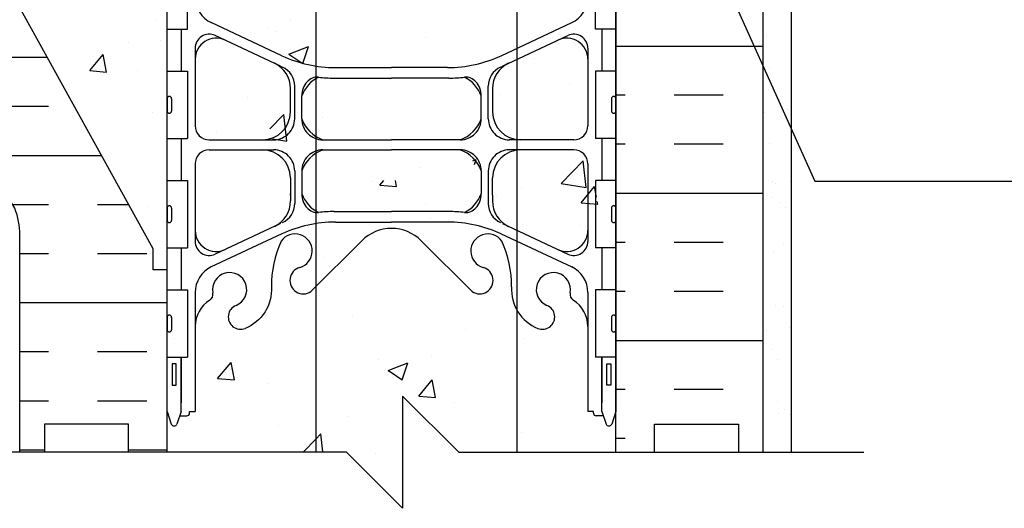
# Model space of a CAD drawing. Units: inches. Extents: x 90.4 to 140.6, y 198.2 to 265.1.
# Drawn here: x 111.3 to 128.8, y 217.1 to 225.8 of the extents above; entities that cross this region are included whole.
import ezdxf

# ---------------------------------------------------------------- set-up
doc = ezdxf.new("R2010")
doc.units = ezdxf.units.IN
doc.header["$LTSCALE"] = 0.5
doc.header["$MEASUREMENT"] = 0
doc.linetypes.add('HIDDEN2', pattern=[0.1875, 0.125, -0.0625])
for name, color, linetype in [('HATCH', 12, 'Continuous'), ('Hidden2', 12, 'HIDDEN2'), ('line25', 2, 'Continuous'), ('LINE3', 3, 'Continuous'), ('LINE50', 5, 'Continuous'), ('LINE9', 9, 'Continuous'), ('TEXT', 4, 'Continuous'), ('Web_Edge', 9, 'Continuous')]:
    doc.layers.add(name, color=color, linetype=linetype)
doc.styles.add('DIM', font='romans.shx', dxfattribs={"width": 0.7})
doc.dimstyles.new('ext_12', dxfattribs={"dimscale": 12, "dimtxt": 0.09375, "dimasz": 0.09375, "dimexe": 0.09375, "dimexo": 0.0625, "dimgap": 0.0625, "dimtad": 1, "dimdec": 1, "dimzin": 3, "dimdsep": 46, "dimlunit": 4, "dimtxsty": 'DIM', "dimcen": 0.09, "dimdle": 0.09375, "dimclrt": 4, "dimadec": 0, "dimazin": 0, "dimtfac": 1, "dimtdec": 1, "dimtmove": 2, "dimatfit": 3, "dimfxl": 0, "dimfrac": 2, "dimtolj": 1, "dimtzin": 0, "dimarcsym": 0})
pattern_1 = [(50, (0, 0), (3.586300913003767, -0.3137606749129755), [0.375, -4.125]), (355, (0, 0), (-0.693756668065, 3.760960668500059), [0.3, -3.3]), (100.4514, (0.2988584, -0.0261467), (2.892546908570108, 3.447197710304768), [0.31870095, -3.50571056]), (46.18420000000001, (0, 1), (5.336205243128222, -0.8275950716450904), [0.5625, -6.1875]), (96.6356, (0.444683725, 0.931033465), (4.673313527743517, 4.870589354502209), [0.47805144, -5.258565]), (351.1842, (0, 1), (4.673309725668136, 4.870593004626623), [0.45, -4.95]), (21, (0.5, 0.75), (2.984535260592308, -2.013094453326694), [0.375, -4.125]), (326.0000000000001, (0.5, 0.75), (1.216576659607909, 3.625750225234265), [0.3, -3.3]), (71.4514, (0.748711165, 0.58224197), (4.20111314290745, 1.612652483549762), [0.31870095, -3.50571056]), (37.50000000000001, (0, 0), (0.06079927658645334, 1.664469269156557), [0, -3.26, 0, -3.35, 0, -3.3125]), (7.499999999999999, (0, 0), (1.315347687210743, 1.972058559411801), [0, -1.91, 0, -3.185, 0, -1.2625]), (327.5, (-1.115, 0), (2.669112180862045, -0.112774358671899), [0, -1.25, 0, -3.9, 0, -5.175]), (317.5, (-1.615, 0), (2.915930846711931, 0.5005249116615882), [0, -1.625, 0, -2.59, 0, -3.675])]

msp = doc.modelspace()

# ---------------------------------------------------------------- hatches: boundary and pattern name
at = {"layer": 'HATCH'}
h = msp.add_hatch(dxfattribs=at)
h.set_pattern_fill('INSUL', color=256, scale=7, style=0)
h.set_pattern_definition([(180, (3048.048741357795, -178.9488230973612), (0, 2.625), []), (180, (3048.048741357795, -178.0738230973612), (0, 2.625), [0.875, -0.875]), (180, (3048.048741357795, -177.1988230973612), (0, 2.625), [0.875, -0.875])])
h.paths.add_polyline_path([(124.5121596463116, 218.0606909653504), (124.0746596463116, 218.0606909653504), (124.0746596463111, 218.5606909653504), (122.5746596463116, 218.5606909653505), (122.5746596463116, 218.0606909653505), (121.8871596463116, 218.0606909653504), (121.8871596463116, 236.0606909653505), (122.5746596463116, 236.0606909653504), (122.5746596463116, 236.5606909653504), (124.0746596463111, 236.5606909653505), (124.0746596463116, 236.0606909653504), (124.5121596463116, 236.0606909653504)])
h = msp.add_hatch(dxfattribs=at)
h.set_pattern_fill('INSUL', color=256, scale=7, style=0)
h.set_pattern_definition([(0, (-2888.603606008274, -204.5215895031965), (0, 2.625), []), (0, (-2888.603606008274, -203.6465895031965), (0, 2.625), [0.875, -0.875]), (0, (-2888.603606008274, -202.7715895031965), (0, 2.625), [0.875, -0.875])])
h.paths.add_polyline_path([(108.4621596463114, 231.0606909653505, -0.07957910678395587), (107.4621596463114, 234.3106909653505), (107.4621596463114, 236.0606909653505), (106.7621596463116, 236.0606909653505), (106.7621596463115, 231.0606909653505, 0.1316524975873954), (107.4320326273893, 228.5606909653505), (111.1700380491458, 222.4106909653506, -0.1043800181721882), (111.262159646312, 221.9356909653506), (111.2621596463115, 218.0606909653506), (111.6996596463115, 218.0606909653506), (111.6996596463115, 218.5606909653506), (113.1996596463115, 218.5606909653506), (113.1996596463116, 218.0606909653506), (113.8871596463115, 218.0606909653506), (113.8871596463115, 221.3106909653506), (113.6371596463115, 221.3106909653506), (113.6371596463115, 221.6856909653506)])
h = msp.add_hatch(dxfattribs=at)
h.set_pattern_fill('AR-CONC', color=256, scale=0.5, style=0)
h.set_pattern_definition([(49.99999999999999, (-2888.603606008274, -204.5215895031965), (3.586300913003767, -0.3137606749129755), [0.375, -4.125]), (355, (-2888.603606008274, -204.5215895031965), (-0.693756668065, 3.760960668500059), [0.3, -3.3]), (100.4514, (-2888.304747608274, -204.5477362031966), (2.892546908570108, 3.447197710304768), [0.3187009499999999, -3.505710559999999]), (46.18420000000001, (-2888.603606008274, -203.5215895031965), (5.336205243128222, -0.8275950716450908), [0.5625, -6.1875]), (96.63559999999998, (-2888.158922283274, -203.5905560381966), (4.673313527743517, 4.870589354502209), [0.4780514399999998, -5.258564999999997]), (351.1842, (-2888.603606008274, -203.5215895031965), (4.673309725668136, 4.870593004626623), [0.45, -4.95]), (21, (-2888.103606008274, -203.7715895031965), (2.984535260592308, -2.013094453326694), [0.375, -4.125]), (326.0000000000001, (-2888.103606008274, -203.7715895031965), (1.216576659607909, 3.625750225234265), [0.3, -3.3]), (71.4514, (-2887.854894843274, -203.9393475331966), (4.20111314290745, 1.612652483549762), [0.31870095, -3.50571056]), (37.50000000000001, (-2888.603606008274, -204.5215895031965), (0.06079927658645334, 1.664469269156557), [0, -3.26, 0, -3.35, 0, -3.3125]), (7.499999999999999, (-2888.603606008274, -204.5215895031965), (1.315347687210743, 1.972058559411801), [0, -1.91, 0, -3.185, 0, -1.2625]), (327.5, (-2889.718606008274, -204.5215895031965), (2.669112180862045, -0.112774358671899), [0, -1.25, 0, -3.9, 0, -5.175]), (317.5, (-2890.218606008274, -204.5215895031965), (2.915930846711931, 0.5005249116615884), [0, -1.625, 0, -2.59, 0, -3.675])])
h.paths.add_polyline_path([(113.6371596463116, 221.6856909653503), (113.6371596463111, 221.3106909653506), (113.8871596463116, 221.3106909653506), (113.8871596463111, 236.0606909653504), (109.2621596463111, 236.0606909653505), (109.2621596463116, 234.5606909653505, -1), (108.7621596463116, 234.5606909653505), (108.7621596463116, 236.0606909653505), (107.4621596463114, 236.0606909653504), (107.4621596463114, 234.3106909653521, 0.07957910678395538), (108.4621596463105, 231.0606909653519)])
h = msp.add_hatch(dxfattribs=at)
h.set_pattern_fill('AR-SAND', color=256, scale=0.5, style=0)
h.set_pattern_definition([(37.50000000000001, (4.844722313437231, 151.3957308304223), (-0.03149667905480408, 0.9634118845065793), [0, -0.76, 0, -0.85, 0, -0.8125]), (7.499999999999999, (4.844722313437231, 151.3957308304223), (0.8848883526338636, 1.41107303261487), [0, -0.41, 0, -0.685, 0, -0.2625]), (327.5, (4.229722313437236, 151.3957308304223), (1.557070930875748, 0.002829526768482249), [0, -0.25, 0, -0.9, 0, -1.175]), (317.5, (4.229722313437236, 151.3957308304223), (1.503063302286147, 0.4388377824671246), [0, -0.125, 0, -0.59, 0, -0.675])])
h.paths.add_polyline_path([(125.0121596463115, 230.6269613904813), (124.5121596463115, 230.6269613904813), (124.5121596463115, 218.0616247256008), (125.0121596463116, 218.0618025846961)])
h.paths.add_polyline_path([(125.0121596463116, 235.5606909653504), (124.5121596463115, 235.5606909653504), (124.5121596463115, 230.6269613904813), (125.0121596463115, 230.6269613904813)])
h = msp.add_hatch(dxfattribs=at)
h.set_pattern_fill('AR-CONC', color=256, scale=0.5, style=0)
h.set_pattern_definition(pattern_1)
h.paths.add_polyline_path([(116.5389082337072, 230.1687540485699, -0.0266328399681208), (116.4698262780431, 230.1287397180409, -0.940793019258551), (116.2663137413649, 230.5120029379218, 1.753170910240461), (115.8153761494502, 230.8086110731568, -0.0682259172231716), (115.6796783265859, 230.1807445311277, -0.2134499129911895), (115.2874525658085, 229.7915440641441, -1), (115.1240239943756, 230.200067138204, 2.087231407705487), (114.6901245644815, 230.4248843964634, -0.6387765093356762), (114.5653167430599, 230.301351315459, 0.0874574912037212), (114.2281626431864, 230.3801212815038), (114.1231626432011, 230.3801212815037), (114.1231626431965, 230.3101212815037), (114.1706626431944, 230.3101212815038, -0.4142135623864142), (114.2331626431944, 230.2476212815009), (114.2331626431907, 230.1801212814847, -0.2490694201739453), (114.1231626431747, 229.9729981297208), (114.123162643172, 229.9312720697967), (114.0331626431714, 229.9312720698036, 0.08841615068671789), (113.8871596463116, 229.8339603773491), (113.8871596463116, 224.2874215533518, 0.08841615068671381), (114.0331626431714, 224.1901098608973), (114.123162643172, 224.1901098609042), (114.1231626431747, 224.14838380098, -0.2490694201798315), (114.2331626431907, 223.9412606492106), (114.2331626431944, 223.8737606491999, -0.4142135623864142), (114.1706626431944, 223.8112606491971), (114.1231626431965, 223.8112606491971), (114.1231626432011, 223.7412606491971), (114.2281626431865, 223.7412606491971, 0.08745749120571002), (114.5653167430673, 223.8200306152446, -0.6387765093074427), (114.6901245644815, 223.6964975342373, 2.0872314075702), (115.1240239944037, 223.9213147924856, -1), (115.2874525658078, 224.3298378665571, -0.2134499129911948), (115.6796783265856, 223.9406373995739, -0.06822591722259547), (115.8153761494497, 223.3127708575503, 1.753170910259788), (116.2663137413649, 223.6093789927791, -0.9407930192584385), (116.469826278043, 223.9926422126601, -0.02663283996816319), (116.5389082337072, 223.952627882131)])
h = msp.add_hatch(dxfattribs=at)
h.set_pattern_fill('AR-CONC', color=256, scale=0.5, style=0)
h.set_pattern_definition(pattern_1)
edge = h.paths.add_edge_path()
edge.add_arc((121.6036566494297, 223.1087606491972), 0.06250000000000001, 90, 180, ccw=False)
edge.add_line((121.6036566494297, 223.1712606491972), (121.8871596463116, 223.1712606491971))
edge.add_line((121.8871596463116, 223.1712606491971), (121.8871596463116, 223.8112606491972))
edge.add_line((121.8871596463116, 223.8112606491972), (121.6036566494297, 223.8112606491971))
edge.add_arc((121.6036566494297, 223.8737606491971), 0.06250000000000001, 179.9999999973945, 270, ccw=False)
edge.add_line((121.5411566494297, 223.8737606491999), (121.5411566494333, 223.9412606492161))
edge.add_arc((121.7911566494333, 223.9412606491971), 0.2499999999999884, 124.05579773812721, 179.9999999956423, ccw=False)
edge.add_line((121.6511566494493, 224.14838380098), (121.651156649452, 224.1901098609042))
edge.add_line((121.651156649452, 224.1901098609042), (121.7411566494526, 224.1901098608973))
edge.add_arc((121.5411566494233, 224.6483674303801), 0.499999999999998, 293.5781784818724, 313.7891111701657)
edge.add_line((121.8871596463116, 224.2874215533509), (121.8871596463116, 229.8339603773499))
edge.add_arc((121.5411566494233, 229.4730145003207), 0.4999999999999974, 46.21088882984478, 66.42182151814514)
edge.add_line((121.7411566494526, 229.9312720698036), (121.6511566494521, 229.9312720697967))
edge.add_line((121.6511566494521, 229.9312720697967), (121.6511566494493, 229.9729981297208))
edge.add_arc((121.7911566494333, 230.1801212815038), 0.2500000000000085, 180.0000000030875, 235.94420226186742, ccw=False)
edge.add_line((121.5411566494333, 230.1801212814903), (121.5411566494297, 230.2476212815009))
edge.add_arc((121.6036566494297, 230.2476212815038), 0.06250000000000001, 90, 180.0000000026055, ccw=False)
edge.add_line((121.6036566494297, 230.3101212815038), (121.6511566494275, 230.3101212815038))
edge.add_line((121.6511566494275, 230.3101212815038), (121.6511566494229, 230.3801212815037))
edge.add_line((121.6511566494229, 230.3801212815037), (121.5461566494375, 230.3801212815038))
edge.add_arc((121.6010237786287, 229.3843423215768), 0.9972893957618036, 93.15379164467865, 113.1467017239431)
edge.add_arc((121.1752186672386, 230.3920332150111), 0.09677064436785021, 160.1551293302998, 290.4330670008283, ccw=False)
edge.add_arc((120.7768612898369, 230.4869172063065), 0.3135313569610235, 348.5886214204407, 606.1916336583276)
edge.add_arc((120.5685810125179, 229.9958056011797), 0.2199999999999947, -111.80374798605038, 68.1962520139461, ccw=False)
edge.add_arc((120.7258303377982, 230.4246026816842), 0.6766585701929931, 201.1238921528831, 249.3197471671439, ccw=False)
edge.add_arc((122.3167721292282, 230.9896003529199), 2.364765241385962, 184.389472792842, 200.001507721434, ccw=False)
edge.add_arc((119.645769111259, 230.7936465306662), 0.3135313569610216, 2.735710410999939, 243.9348258779034)
edge.add_arc((119.3945463368812, 230.3265855852108), 0.2173766041081241, -114.47356081876251, 58.5370110160041, ccw=False)
edge.add_arc((119.6452964244065, 230.7967528352761), 0.7499256556133229, 203.6937528897165, 242.9704742608495, ccw=False)
edge.add_line((118.9585846920442, 230.4953967575489), (118.8159468498649, 230.8822416132795))
edge.add_arc((118.5109696769336, 230.8095034816797), 0.3135313569610236, 13.4146339813505, 246.1916336636249)
edge.add_arc((118.2928860554354, 230.2707491729168), 0.2680134754942128, -75.21080764158381, 70.03375214611049, ccw=False)
edge.add_arc((117.8987032942451, 231.7035310390444), 1.75401742768363, 269.62291875151243, 285.2918337452761, ccw=False)
edge.add_arc((117.8756159983788, 231.7035310390445), 1.754017427683635, 254.7081662548359, 270.3770812483748, ccw=False)
edge.add_arc((117.4814332371886, 230.2707491729168), 0.2680134754942128, 109.966247854073, 255.2108076423118, ccw=False)
edge.add_arc((117.2633496156907, 230.8095034816799), 0.3135313569610185, 293.8083663361518, 526.5853660183931)
edge.add_line((116.9583724427597, 230.882241613281), (116.8157346005798, 230.4953967575489))
edge.add_arc((116.1290228682176, 230.7967528352762), 0.7499256556133225, 303.1318805018035, 336.30624711027906, ccw=False)
edge.add_line((116.5389082337072, 230.1687540485699), (116.5389082337072, 223.952627882131))
edge.add_arc((116.1290228682175, 223.3246290954247), 0.7499256556133227, 23.6937528897181, 56.86811949819469, ccw=False)
edge.add_line((116.8157346005798, 223.6259851731519), (116.9583724427591, 223.2391403174214))
edge.add_arc((117.2633496156904, 223.3118784490212), 0.3135313569610235, 193.4146339813505, 426.1916336636249)
edge.add_arc((117.4814332371886, 223.8506327577841), 0.2680134754942128, 104.7891923584545, 250.0337521461077, ccw=False)
edge.add_arc((117.8756159983789, 222.4178508916564), 1.754017427683631, 89.62291875163078, 105.29183374528009, ccw=False)
edge.add_arc((117.8987032942452, 222.4178508916564), 1.754017427683628, 74.70816625482962, 90.37708124849371, ccw=False)
edge.add_arc((118.2928860554355, 223.8506327577841), 0.2680134754942127, -70.03375214593058, 75.21080764228248, ccw=False)
edge.add_arc((118.5109696769334, 223.311878449021), 0.3135313569610235, 113.8083663361538, 346.5853660183938)
edge.add_line((118.8159468498644, 223.2391403174199), (118.9585846920442, 223.6259851731519))
edge.add_arc((119.6452964244065, 223.3246290954247), 0.7499256556133228, 117.0295257391486, 156.3062471102815, ccw=False)
edge.add_arc((119.3945463368811, 223.7947963454899), 0.2173766041081207, -58.53701101595652, 114.47356081871919, ccw=False)
edge.add_arc((119.6457691112589, 223.3277354000346), 0.3135313569610216, 116.0651741220571, 357.2642895879392)
edge.add_arc((122.3167721292281, 223.1317815777809), 2.364765241385962, 159.9984922785733, 175.610527207301, ccw=False)
edge.add_arc((120.7258303377982, 223.6967792490167), 0.6766585701930139, 110.68025283285951, 158.8761078471432, ccw=False)
edge.add_arc((120.568581012532, 224.1255763295268), 0.219999999999998, -68.19625201001008, 111.80374798999051, ccw=False)
edge.add_arc((120.7768612898371, 223.6344647243933), 0.3135313569610235, 113.8083663361053, 371.4113785797813)
edge.add_arc((121.1752186672386, 223.7293487156898), 0.09677064436785021, 69.56693299448813, 199.8448706696441, ccw=False)
edge.add_arc((121.6010237786298, 224.737039609124), 0.9972893957618063, 246.8532982764526, 266.8462083552674)
edge.add_arc((121.6685653005956, 223.3986567866772), 0.3638149041640706, 109.6612587265624, 145.0224862520316)
edge.add_arc((120.7454464052773, 224.0098868380114), 0.7434990637615241, 286.18928854275987, 327.20808347210556, ccw=False)
edge.add_spline(control_points=[(120.9527425495646, 223.2958706152421), (119.5152925495647, 222.975410615242)], knot_values=[0, 0, 1, 1], degree=1, periodic=0)
edge.add_arc((118.9589547015409, 225.9070154228594), 2.983926699701136, 269.9005345355388, 280.74538357027336, ccw=False)
edge.add_line((118.953774607849, 222.9230932194804), (117.8871596463119, 222.9073407200517))
edge.add_line((117.8871596463119, 222.9073407200517), (116.8205446847771, 222.9230932194803))
edge.add_arc((116.8153645910833, 225.9070154228594), 2.983926699701062, 264.68400773430454, 270.0994654644972, ccw=False)
edge.add_line((116.5389082337072, 222.9359229585198), (116.5389082337072, 222.7728239973768))
edge.add_arc((116.8626990788547, 225.739131135518), 2.983926699701061, 263.7704734931814, 270.0994654642582)
edge.add_line((116.867879172536, 222.755208932139), (117.514760493321, 222.755208932139))
edge.add_arc((117.514760493321, 222.5208902337482), 0.2343186983907799, -90, 90, ccw=False)
edge.add_line((117.514760493321, 222.2865715353574), (116.5389082337072, 222.2865715353575))
edge.add_line((116.5389082337072, 222.2865715353575), (116.5389082337072, 222.0959497630369))
edge.add_line((116.5389082337072, 222.0959497630369), (117.514760493321, 222.095949763037))
edge.add_arc((117.514760493321, 221.8616310646462), 0.2343186983907799, -90, 90, ccw=False)
edge.add_line((117.514760493321, 221.6273123662554), (116.8678791725485, 221.6273123662554))
edge.add_arc((116.8626990788549, 218.6433901628763), 2.983926699701129, 89.90053453550578, 96.22952650682201)
edge.add_line((116.5389082337072, 221.6096973010176), (116.5389082337072, 221.4465983398746))
edge.add_arc((116.8153645910836, 218.475505875535), 2.983926699701129, 89.90053453552127, 95.31599226570091, ccw=False)
edge.add_line((116.8205446847764, 221.4594280789141), (117.8871596463118, 221.4751805783427))
edge.add_line((117.8871596463118, 221.4751805783427), (118.9537746078469, 221.4594280789141))
edge.add_arc((118.9589547015407, 218.475505875535), 2.983926699701128, 79.25461642972328, 90.0994654644972, ccw=False)
edge.add_spline(control_points=[(119.5152925495647, 221.4071106831524), (120.9527425495646, 221.0866506831524)], knot_values=[0, 0, 1, 1], degree=1, periodic=0)
edge.add_arc((120.7454464052773, 220.3726344603829), 0.7434990637615242, 32.791916527824014, 73.81071145730982, ccw=False)
edge.add_arc((121.6685653005956, 220.9838645117172), 0.3638149041640707, 214.9775137481248, 250.338741273415)
edge.add_line((121.5461566494375, 220.6412606491973), (121.6511566494229, 220.6412606491973))
edge.add_line((121.6511566494229, 220.6412606491973), (121.6511566494275, 220.5712606491973))
edge.add_line((121.6511566494275, 220.5712606491973), (121.8871596463116, 220.5712606491973))
edge.add_line((121.8871596463116, 220.5712606491973), (121.8871596463116, 221.2112606491973))
edge.add_line((121.8871596463116, 221.2112606491973), (121.6036566494297, 221.2112606491972))
edge.add_arc((121.6036566494297, 221.2737606491972), 0.06250000000000001, 180, 270, ccw=False)
edge.add_line((121.5411566494297, 221.2737606491972), (121.5411566494297, 221.8087606491972))
edge.add_arc((121.6036566494297, 221.8087606491972), 0.06249999999999999, 90, 180, ccw=False)
edge.add_line((121.6036566494297, 221.8712606491972), (121.8871596463116, 221.8712606491973))
edge.add_line((121.8871596463116, 221.8712606491973), (121.8871596463116, 222.5112606491971))
edge.add_line((121.8871596463116, 222.5112606491971), (121.6036566494297, 222.5112606491972))
edge.add_arc((121.6036566494297, 222.5737606491972), 0.06249999999999999, 180, 270, ccw=False)
edge.add_line((121.5411566494297, 222.5737606491972), (121.5411566494297, 223.1087606491972))
h.paths.add_polyline_path([(119.8211081608552, 222.8697030169507), (119.8211110202915, 222.8697035399841, 7.267195240451778e-06)], flags=16)
h.paths.add_polyline_path([(121.5461566493523, 222.4412606491973), (121.8461566493526, 222.4412606491973), (121.8461566493526, 222.1912606491973), (121.8461566493526, 221.9412606491971), (121.5461566493525, 221.9412606491971), (121.5461566493525, 222.1912606491971)], flags=16)
h = msp.add_hatch(dxfattribs=at)
h.set_pattern_fill('AR-CONC', color=256, scale=0.5, style=0)
h.set_pattern_definition(pattern_1)
h.paths.add_polyline_path([(116.5389082337072, 218.0664012073518), (116.5389082337072, 220.4298934162634, -0.02663283996819669), (116.4698262780429, 220.3898790857343, -0.940793019258328), (116.2663137413649, 220.7731423056153, 1.753170910240461), (115.8153761494502, 221.0697504408503, -0.0682259172231716), (115.6796783265859, 220.4418838988213, -0.2134499129911895), (115.2874525658085, 220.0526834318376, -1), (115.1240239943756, 220.4612065058976, 2.087231407705487), (114.6901245644815, 220.6860237641569, -0.6387765093356762), (114.5653167430599, 220.5624906831525, 0.0874574912037212), (114.2281626431864, 220.6412606491973), (114.1231626432011, 220.6412606491973), (114.1231626431965, 220.5712606491973), (114.1706626431944, 220.5712606491973, -0.4142135623864142), (114.2331626431944, 220.5087606491945), (114.2331626431907, 220.4412606491783, -0.2490694201739453), (114.1231626431747, 220.2341374974144), (114.123162643172, 220.1924114374903), (114.0331626431714, 220.1924114374971, 0.08841615068671789), (113.8871596463116, 220.0950997450427), (113.8871596463116, 218.0669237818708)])
h = msp.add_hatch(dxfattribs=at)
h.set_pattern_fill('AR-CONC', color=256, scale=0.5, style=0)
h.set_pattern_definition(pattern_1)
h.paths.add_polyline_path([(117.8871596463128, 220.2106909653504, -0.06847526280406065), (117.4130192108716, 220.2727539345663, -0.734872412986248), (117.3899156072796, 220.78379278127, 1.612473537251022), (116.9583724427597, 221.1433809809745), (116.8157346005798, 220.7565361252425, -0.1457699978725967), (116.5389082337072, 220.4298934162635), (116.5389082337072, 218.0664012073519), (117.0853214239764, 218.0662935268532), (117.8871596463128, 217.2644553045168)])
h = msp.add_hatch(dxfattribs=at)
h.set_pattern_fill('AR-CONC', color=256, scale=0.5, style=0)
h.set_pattern_definition(pattern_1)
h.paths.add_polyline_path([(121.8871596463115, 220.0950997450435, 0.08841615068610055), (121.7411566494526, 220.1924114374971), (121.6511566494521, 220.1924114374903), (121.6511566494493, 220.2341374974144, -0.2490694201798087), (121.5411566494333, 220.4412606491838), (121.5411566494297, 220.5087606491945, -0.4142135623864142), (121.6036566494297, 220.5712606491973), (121.6511566494275, 220.5712606491973), (121.651156649423, 220.6412606491973), (121.5461566494375, 220.6412606491973, 0.08745749120571002), (121.2090025495567, 220.5624906831498, -0.6387765093074419), (121.0841947281426, 220.6860237641571, 2.0872314075702), (120.6502952982204, 220.4612065059088, -1), (120.4868667268155, 220.0526834318376, -0.2134499129910692), (120.0946409660383, 220.4418838988209, -0.06822591722254721), (119.9589431431743, 221.0697504408441, 1.753170910259636), (119.5080055512591, 220.7731423056153, -0.9407930192574647), (119.3044930145815, 220.3898790857341, -0.1730747606232237), (118.9585846920442, 220.7565361252425), (118.8159468498649, 221.143380980973, 1.612473537251528), (118.3844036853436, 220.7837927812703, -0.7348724129850311), (118.361300081754, 220.2727539345667, -0.06847526280406026), (117.8871596463128, 220.2106909653504), (117.8871596463128, 217.2644553045168), (118.0853214239764, 217.0662935268533), (118.0853214239764, 218.0662935268533), (118.0853214239764, 219.0662935268533), (119.0853214239763, 218.0662935268533), (121.8871596463116, 218.066845679221)])

# ---------------------------------------------------------------- linework, layer by layer
at = {"layer": 'Hidden2'}
msp.add_line((113.8871596463115, 221.3106909653506), (113.8871596463115, 236.0606909653503), dxfattribs=at)
at = {"layer": 'line25'}
for p, q in [((121.8871596463116, 218.0606909653504), (121.8871596463116, 236.0606909653504)), ((113.6371596463115, 221.6856909653506), (108.4621596463114, 231.0606909653505)), ((114.2521122405535, 225.6056909653444), (114.2521122405535, 226.6856909653444)), ((121.5222070520696, 225.6056909653444), (121.5222070520696, 226.6856909653444)), ((113.8871596463115, 225.6056909653444), (114.2521122405535, 225.6056909653443)), ((121.8871596463116, 225.6056909653444), (121.5222070520696, 225.6056909653443)), ((113.8871596463115, 224.8556909653444), (114.2521122405535, 224.8556909653444)), ((114.2521122405535, 224.8556909653444), (114.2521122405535, 223.6556909653443)), ((121.8871596463116, 224.8556909653444), (121.5222070520696, 224.8556909653444)), ((121.5222070520696, 224.8556909653444), (121.5222070520696, 223.6556909653443)), ((113.8871596463115, 223.6556909653444), (114.2521122405535, 223.6556909653444)), ((121.8871596463116, 223.6556909653444), (121.5222070520696, 223.6556909653444)), ((113.8871596463115, 222.9056909653443), (114.2521122405535, 222.9056909653444)), ((114.2521122405535, 222.9056909653443), (114.2521122405535, 221.7056909653443)), ((121.8871596463116, 222.9056909653443), (121.5222070520696, 222.9056909653444)), ((121.5222070520696, 222.9056909653443), (121.5222070520696, 221.7056909653443)), ((113.6371596463115, 221.3106909653506), (113.6371596463115, 221.6856909653506)), ((113.8871596463115, 221.7056909653443), (114.2521122405535, 221.7056909653443)), ((121.8871596463116, 221.7056909653443), (121.5222070520696, 221.7056909653443)), ((113.8871596463115, 221.3106909653506), (113.6371596463115, 221.3106909653506)), ((113.8871596463115, 218.0606909653506), (113.8871596463115, 221.3106909653506)), ((113.8871596463115, 220.9556909653443), (114.2521122405535, 220.9556909653444)), ((114.2521122405535, 220.9556909653443), (114.2521122405535, 219.7556909653443)), ((121.8871596463116, 220.9556909653443), (121.5222070520696, 220.9556909653444)), ((121.5222070520696, 220.9556909653443), (121.5222070520696, 219.7556909653443)), ((113.8871596463115, 219.7556909653443), (114.2521122405535, 219.7556909653443)), ((121.8871596463116, 219.7556909653443), (121.5222070520696, 219.7556909653443))]:
    msp.add_line(p, q, dxfattribs=at)
at = {"layer": 'LINE3'}
for p, q in [((116.5389082337072, 244.5606909653507), (116.5389082337072, 218.0593313313775)), ((120.1199119976562, 235.0085594893948), (120.1199119976562, 218.0665650880929))]:
    msp.add_line(p, q, dxfattribs=at)
at = {"layer": 'LINE50'}
msp.add_line((124.5121596463116, 218.0606909653504), (124.5121596463116, 236.0606909653504), dxfattribs=at)
msp.add_lwpolyline([(111.2621596463115, 218.0606909653506), (111.262159646312, 221.9356909653506, 0.1043800181721882), (111.1700380491458, 222.4106909653506), (107.4320326273893, 228.5606909653505, -0.1316524975873954), (106.7621596463115, 231.0606909653505), (106.7621596463115, 236.0606909653505), (107.4621596463114, 236.0606909653505)], format="xyb", dxfattribs=at)
for points in [[(113.8871596463115, 218.0606909653506), (113.1996596463115, 218.0606909653506), (113.1996596463115, 218.5606909653506), (111.6996596463115, 218.5606909653506), (111.6996596463115, 218.0606909653506), (111.2621596463115, 218.0606909653506)], [(121.8871596463116, 218.0606909653504), (122.5746596463116, 218.0606909653504), (122.5746596463116, 218.5606909653504), (124.0746596463116, 218.5606909653504), (124.0746596463116, 218.0606909653504), (124.5121596463116, 218.0606909653504)]]:
    msp.add_lwpolyline(points, dxfattribs=at)
at = {"layer": 'LINE9'}
for p, q in [((125.0121596463115, 236.5606909653504), (125.0121596463116, 218.0606909653507)), ((113.8871596463115, 218.789424081897), (113.8871596463115, 235.3319578488042)), ((121.8871596463116, 235.3319578488042), (121.8871596463116, 218.789424081897)), ((113.8871632662746, 224.3656909653442), (113.8871632662746, 224.1456909653444)), ((113.9271632662746, 224.4056909653443), (113.9271632662746, 224.4056909653443)), ((113.9671632662746, 224.3656909653443), (113.9671632662755, 224.1456909653444)), ((121.8071560263486, 224.3656909653443), (121.8071560263476, 224.1456909653444)), ((121.8471560263485, 224.4056909653443), (121.8471560263485, 224.4056909653443)), ((121.8871560263485, 224.3656909653442), (121.8871560263485, 224.1456909653444)), ((113.8871596463115, 224.3106909653442), (113.8871632662751, 224.3106909653442)), ((113.8871596463115, 224.2006909653442), (113.8871632662751, 224.2006909653442)), ((121.8871596463116, 224.3106909653442), (121.887156026348, 224.3106909653442)), ((121.8871596463116, 224.2006909653442), (121.887156026348, 224.2006909653442)), ((113.9271632662746, 224.1056909653444), (113.9271632662755, 224.1056909653443)), ((121.8471560263485, 224.1056909653444), (121.8471560263476, 224.1056909653443)), ((113.8871632662746, 222.4156909653442), (113.8871632662746, 222.1956909653443)), ((113.9671632662746, 222.4156909653443), (113.9671632662755, 222.1956909653443)), ((121.8071560263486, 222.4156909653443), (121.8071560263476, 222.1956909653443)), ((121.8871560263485, 222.4156909653442), (121.8871560263485, 222.1956909653443)), ((113.8871596463115, 222.3606909653442), (113.8871632662751, 222.3606909653442)), ((113.8871596463115, 222.2506909653442), (113.8871632662751, 222.2506909653442)), ((121.8871596463116, 222.3606909653442), (121.887156026348, 222.3606909653442)), ((121.8871596463116, 222.2506909653442), (121.887156026348, 222.2506909653442)), ((113.9271632662746, 222.1556909653443), (113.9271632662755, 222.1556909653443)), ((121.8471560263485, 222.1556909653443), (121.8471560263476, 222.1556909653443)), ((113.8871632662746, 220.4656909653442), (113.8871632662746, 220.2456909653444)), ((113.9271632662746, 220.5056909653442), (113.9271632662746, 220.5056909653443)), ((113.9671632662746, 220.4656909653443), (113.9671632662755, 220.2456909653444)), ((121.8071560263486, 220.4656909653443), (121.8071560263476, 220.2456909653444)), ((121.8471560263485, 220.5056909653442), (121.8471560263485, 220.5056909653443)), ((121.8871560263485, 220.4656909653442), (121.8871560263485, 220.2456909653444)), ((113.8871596463115, 220.4106909653442), (113.8871632662751, 220.4106909653442)), ((113.8871596463115, 220.3006909653442), (113.8871632662751, 220.3006909653442)), ((121.8871596463116, 220.4106909653442), (121.887156026348, 220.4106909653442)), ((121.8871596463116, 220.3006909653442), (121.887156026348, 220.3006909653442)), ((113.9271632662746, 220.2056909653443), (113.9271632662755, 220.2056909653443)), ((121.8471560263485, 220.2056909653443), (121.8471560263476, 220.2056909653443)), ((118.0853214239764, 219.0606909653506), (119.0853214239764, 218.0606909653506)), ((118.0853214239764, 219.0606909653506), (118.0853214239764, 217.0606909653506)), ((117.0853214239764, 218.0606909653506), (109.8651055471713, 218.0606909653506)), ((118.0853214239764, 217.0606909653506), (117.0853214239764, 218.0606909653506)), ((119.0853214239763, 218.0606909653506), (126.3055373007814, 218.0606909653506))]:
    msp.add_line(p, q, dxfattribs=at)
for centre, start, end in [((113.9271632662746, 224.3656909653443), 89.99999999994789, 180.0000000000879), ((113.9271632662746, 224.3656909653443), 0, 90), ((121.8471560263485, 224.3656909653443), 90, 180), ((121.8471560263485, 224.3656909653443), 359.9999999999121, 90.00000000005213), ((113.9271632662746, 224.1456909653444), 180, 270.0000000000782), ((113.9271632662755, 224.1456909653443), 270, 1.009635278083779e-10), ((121.8471560263476, 224.1456909653443), 179.999999999899, 270), ((121.8471560263485, 224.1456909653444), 269.9999999999218, 0), ((113.9271632662746, 222.4156909653443), 89.99999999994789, 180.0000000000879), ((113.9271632662746, 222.4156909653443), 0, 90), ((121.8471560263485, 222.4156909653443), 90, 180), ((121.8471560263485, 222.4156909653443), 359.9999999999121, 90.00000000005213), ((113.9271632662746, 222.1956909653443), 180, 270.0000000000782), ((113.9271632662755, 222.1956909653443), 270, 1.009635278083779e-10), ((121.8471560263476, 222.1956909653443), 179.999999999899, 270), ((121.8471560263485, 222.1956909653443), 269.9999999999218, 0), ((113.9271632662746, 220.4656909653443), 89.99999999994789, 180.0000000000879), ((113.9271632662746, 220.4656909653443), 0, 90), ((121.8471560263485, 220.4656909653443), 90, 180), ((121.8471560263485, 220.4656909653443), 359.9999999999121, 90.00000000005213), ((113.9271632662746, 220.2456909653444), 180, 270.0000000000782), ((113.9271632662755, 220.2456909653443), 270, 1.009635278083779e-10), ((121.8471560263476, 220.2456909653443), 179.999999999899, 270), ((121.8471560263485, 220.2456909653444), 269.9999999999218, 0)]:
    msp.add_arc(centre, 0.04, start, end, dxfattribs=at)
at = {"layer": 'TEXT'}
msp.add_lwpolyline([(124.8102806307461, 218.9197319656856, 0, 0.36, 0), (125.8902806307461, 218.9197319656856, 0, 0, 0), (128.5345331233103, 218.9197319656856, 0, 0, 0)], format="xyseb", dxfattribs=at)
at = {"layer": 'Web_Edge'}
for p, q in [((115.9334366921991, 225.132726483962), (114.6752212086205, 225.721571323053)), ((119.8408825969525, 225.132726483962), (121.0990980805311, 225.721571323053)), ((115.9102464822819, 224.9448425375286), (114.7431288636046, 225.4910535830694)), ((119.8640728068692, 224.9448425375286), (121.031190425547, 225.4910535830694)), ((114.3871596445662, 225.2646236278588), (114.3871596422384, 223.8827121348403)), ((121.3871596426777, 225.2646545112339), (121.3871596426763, 223.882712134419)), ((116.8871596635424, 224.9205960808528), (117.8871596445758, 224.9205960808528)), ((118.8871596256092, 224.9205960808528), (117.8871596445758, 224.9205960808528)), ((116.8631490569994, 224.7327121344192), (117.8871596463116, 224.7327121344191)), ((118.9111702356237, 224.7327121344192), (117.8871596463116, 224.7327121344191)), ((116.0871596426593, 224.1327121344191), (116.087159644567, 224.54400007814)), ((116.1621596426682, 224.0077121344191), (116.1621596445754, 224.5884118529954)), ((119.6121596445757, 224.0076743103644), (119.6121596445757, 224.5884118529954)), ((119.6871596445842, 224.54400007814), (119.6871596426769, 224.1327121344191)), ((116.2871596463116, 224.0077121446693), (116.2871596463116, 224.4169559298296)), ((119.4871596463115, 224.0077121446693), (119.4871596463115, 224.4169559298296)), ((114.6371596422384, 223.6327121344192), (115.7871596426682, 223.6327121344191)), ((116.6621596499551, 223.6327121344191), (117.887159649955, 223.6327121344191)), ((119.112159642668, 223.6327121344191), (117.8871596426681, 223.6327121344191)), ((121.1371596426763, 223.6327121344192), (119.987159642668, 223.6327121344191)), ((114.6371596418564, 223.4527121344191), (115.7871596426682, 223.4527121344192)), ((116.6621596499551, 223.4527121344192), (117.887159649955, 223.4527121344192)), ((119.112159642668, 223.4527121344192), (117.8871596426681, 223.4527121344192)), ((121.13715964187, 223.4527121344191), (119.987159642668, 223.4527121344192)), ((114.3871596418564, 223.2027121336138), (114.387159646307, 221.821184587415)), ((121.3871596418696, 223.2027121352237), (121.3871596463161, 221.821184587415)), ((116.0871596426593, 222.9527121344192), (116.0871596463027, 222.5418081371321)), ((116.1621596426682, 223.0777121344191), (116.1621596463116, 222.4973963622767)), ((116.2871596463116, 223.0777121241691), (116.2871596463116, 222.6684683390087)), ((119.4871596463115, 223.0777121241691), (119.4871596463115, 222.6684683390087)), ((119.6121596463115, 223.0777644082493), (119.6121596463115, 222.4973963622767)), ((119.6871596463204, 222.6459102220868), (119.6871596463204, 222.9527724953803)), ((116.0871596463027, 222.6459102220868), (116.0871596463027, 222.6694240818978)), ((119.6871596463204, 222.6459102220868), (119.6871596463204, 222.5418081371321)), ((116.8631490569994, 222.3527121344192), (117.8871596463116, 222.3527121344192)), ((118.9111702356237, 222.3527121344192), (117.8871596463116, 222.3527121344192)), ((115.9094260856561, 222.14058173131), (114.7431288653453, 221.5947546322054)), ((116.8871596652781, 222.1652121344183), (117.8871596463116, 222.1652121344183)), ((118.887159627345, 222.1652121344183), (117.8871596463116, 222.1652121344183)), ((119.864893206967, 222.14058173131), (121.0311904272778, 221.5947546322054)), ((115.9334366939349, 221.9530817313092), (114.6752212103649, 221.3642368922218)), ((119.8408825986882, 221.9530817313092), (121.0990980822582, 221.3642368922218)), ((116.4497345228694, 220.9249897686714), (117.3568295680731, 221.8320848062237)), ((119.3245847697537, 220.9249897686714), (118.4174897398527, 221.8320848062237)), ((114.3871596463088, 220.911376980803), (114.3871596463115, 218.789424081897)), ((121.3871596463143, 220.911376980803), (121.3871596463116, 218.789424081897)), ((114.1371596463115, 218.7894240818976), (114.1371596463111, 219.7556909653442)), ((121.6371596463116, 218.7894240818976), (121.6371596463111, 219.7556909653442)), ((113.8871596463115, 218.789424081897), (113.9621596463114, 218.559424081897)), ((114.1371596463115, 218.789424081897), (114.0621596463117, 218.559424081897)), ((114.1110726897898, 218.7094240818971), (114.2371596463115, 218.7094240818969)), ((114.2871596463116, 218.789424081897), (114.3871596463115, 218.789424081897)), ((114.2871596463116, 218.759424081897), (114.2871596463116, 218.789424081897)), ((114.2871596463116, 218.759424081897), (114.2871596463116, 218.7594240818969)), ((121.4871596463115, 218.789424081897), (121.3871596463116, 218.789424081897)), ((121.4871596463115, 218.759424081897), (121.4871596463115, 218.789424081897)), ((121.4871596463115, 218.759424081897), (121.4871596463115, 218.7594240818969)), ((121.6632466028334, 218.7094240818971), (121.5371596463117, 218.7094240818969)), ((121.6371596463116, 218.789424081897), (121.7121596463114, 218.559424081897)), ((121.8871596463116, 218.789424081897), (121.8121596463117, 218.559424081897))]:
    msp.add_line(p, q, dxfattribs=at)
for points in [[(114.1371596463115, 225.6056909653443), (114.1371596463115, 224.8556909653444)], [(121.6371596463116, 225.6056909653443), (121.6371596463116, 224.8556909653444)], [(114.1371596463115, 223.6556909653444), (114.1371596463115, 222.9056909653444)], [(121.6371596463116, 223.6556909653444), (121.6371596463116, 222.9056909653444)], [(114.1371596463115, 221.7056909653443), (114.1371596463115, 220.9556909653444)], [(121.6371596463116, 221.7056909653443), (121.6371596463116, 220.9556909653444)], [(114.1371596463115, 219.7556909653443), (114.1371596463115, 218.939424081897)], [(121.6371596463116, 219.7556909653443), (121.6371596463116, 218.939424081897)]]:
    msp.add_lwpolyline(points, dxfattribs=at)
for points in [[(115.7454486730805, 221.0108331103085, -0.3253062278226281), (115.278873932026, 220.2686671774425)], [(120.0288706195426, 221.0108331103085, 0.3253062278228827), (120.4954453605971, 220.2686671774424, 0.3253062278228827)]]:
    msp.add_lwpolyline(points, format="xyb", dxfattribs=at)
for points in [[(114.0471596463119, 219.639424081897), (113.9771596463117, 219.639424081897), (113.9771596463117, 219.259424081897), (114.0471596463119, 219.259424081897)], [(121.7271596463113, 219.639424081897), (121.7971596463114, 219.639424081897), (121.7971596463114, 219.259424081897), (121.7271596463113, 219.259424081897)]]:
    msp.add_lwpolyline(points, close=True, dxfattribs=at)
for centre, radius, start, end in [((114.8871596463002, 226.1744312336588), 0.5, 180.0000000001042, 244.9204062482629), ((120.8871596428514, 226.1744312336588), 0.5, 295.0795937517371, 359.9999999998958), ((114.6371596445662, 225.2646236278593), 0.25, 64.92040597845443, 180.0000000001042), ((114.7621596445694, 225.0681118529972), 0.375, 64.92040597845443, 179.9999999999218), ((121.0121596445822, 225.0681118529972), 0.375, 7.816531185164739e-11, 115.0795940215456), ((121.1371596445853, 225.2646236278593), 0.25, 359.9999999998958, 115.0795940215456), ((116.8871596635424, 227.1705960808528), 2.25, 244.9204059784544, 269.9999995170165), ((118.8871596256092, 227.1705960808528), 2.25, 270.0000004829835, 295.0795940215456), ((115.587159644567, 224.5440000781394), 0.5, 5.862398388873555e-11, 64.92040597842609), ((116.8639694536261, 226.9827121344192), 2.25, 244.9204059784261, 245.924757211104), ((115.7860517118181, 224.5880893374721), 0.3761080710372169, 0.04913157148741475, 64.81300809511833), ((119.988267577333, 224.5880893374721), 0.3761080710372169, 115.1869919048816, 179.9508684285159), ((120.1871596445842, 224.5440000781394), 0.5, 115.0795940215739, 179.9999999999446), ((118.910349835525, 226.9827121344192), 2.25, 294.075242788896, 295.0795940215739), ((116.8702578015456, 224.1941537029507), 0.6242149396959077, 117.0965594592041, 159.0881071481237), ((116.6633187120439, 224.4166185296659), 0.3761592170496542, 138.3704075169229, 179.9486079113059), ((116.5690203641186, 224.5004276558104), 0.25, 86.12089310279778, 138.3704075169229), ((116.8631490569994, 226.9827121344192), 2.25, 262.9227740523067, 270), ((118.9111702356237, 226.9827121344192), 2.25, 270, 277.0772259476933), ((119.2052989285045, 224.5004276558104), 0.25, 41.6295924830771, 93.87910689720223), ((118.9040614910775, 224.1941537029507), 0.6242149396959077, 20.9118928518763, 62.90344054079591), ((119.1110005805792, 224.4166185296659), 0.3761592170496542, 0.05139208869406357, 41.6295924830771), ((115.5871596426593, 224.1327121344191), 0.5, 270, 0), ((115.7871596426682, 224.0077121344191), 0.375, 270, 1.302755197527456e-11), ((116.6621596499551, 224.0077121344191), 0.375, 179.999999999987, 270), ((116.8689679987835, 224.2145204832475), 0.6174711717250514, 199.5681561993879, 250.4318438006206), ((119.112159642668, 224.0077121344191), 0.375, 270, 1.302755197527456e-11), ((118.9053512938396, 224.2145204832475), 0.6174711717250514, 289.5681561993789, 340.431843800612), ((119.987159642668, 224.0077121344191), 0.375, 179.9999999999902, 270), ((120.1871596426769, 224.1327121344191), 0.5, 180, 270), ((114.6371596422384, 223.8827121344192), 0.25, 179.9999999034886, 270), ((121.1371596426763, 223.8827121344192), 0.25, 270, 359.9999999999544), ((114.6371596418564, 223.2027121344191), 0.25, 90, 180.0000001845809), ((115.5871596426593, 222.9527121344192), 0.5, 0, 90), ((115.7871596426682, 223.0777121344192), 0.375, 359.999999999987, 90), ((116.6621596499551, 223.0777121344192), 0.375, 90, 180.000000000013), ((116.8689679987835, 222.8709037855908), 0.6174711717250514, 109.5681561993793, 160.431843800612), ((119.112159642668, 223.0777121344192), 0.375, 359.999999999987, 90), ((118.9053512938396, 222.8709037855908), 0.6174711717250514, 19.56815619938799, 70.43184380062065), ((119.987159642668, 223.0777121344192), 0.375, 90, 180.000000000013), ((120.1871596426769, 222.9527121344192), 0.5, 90, 180), ((121.1371596418696, 223.2027121344191), 0.25, 1.843984844340238e-07, 90), ((116.6633187120439, 222.6688057391724), 0.3761592170496542, 180.0513920886941, 221.6295924830771), ((116.8702578015456, 222.8912705658876), 0.6242149396959077, 200.9118928518763, 242.9034405407959), ((118.9040614910775, 222.8912705658876), 0.6242149396959077, 297.0965594592041, 339.0881071481238), ((119.1110005805792, 222.6688057391724), 0.3761592170496542, 318.3704075169229, 359.9486079113059), ((115.5871596463027, 222.5418081371326), 0.5, 295.0795940215739, 359.9999999999414), ((115.7860005805794, 222.4977337624381), 0.3761592170496542, 295.1919350229851, 359.9486079113059), ((116.5690203641186, 222.5849966130279), 0.25, 221.6295924830771, 273.8791068972022), ((119.2052989285045, 222.5849966130279), 0.25, 266.1208931027978, 318.3704075169229), ((119.9883187120437, 222.4977337624381), 0.3761592170496542, 180.0513920886941, 244.8080649770148), ((120.1871596463204, 222.5418081371326), 0.5, 180.0000000000586, 244.9204059784261), ((116.8631490569994, 220.1027121344192), 2.25, 90, 97.07722594769325), ((118.9111702356237, 220.1027121344192), 2.25, 82.92277405230674, 90), ((116.8871596652781, 219.9152121344183), 2.25, 90.00000048298345, 115.0795940215456), ((117.8871596539627, 221.3017547203337), 0.75, 44.99999999999329, 135.0000000000067), ((118.887159627345, 219.9152121344183), 2.25, 64.92040597845443, 89.99999951701653), ((114.7621596463052, 222.0176963622748), 0.375, 180.0000000000782, 295.0795940215456), ((116.1686883412341, 221.6491441865421), 0.3050000000005331, 285.7253459502905, 145.329677565817), ((119.605630951389, 221.6491441865421), 0.3050000000005331, 34.67032243418293, 254.2746540497095), ((121.0121596463179, 222.0176963622748), 0.375, 244.9204059784544, 359.9999999999218), ((114.637159646307, 221.8211845874156), 0.25, 180.000000000114, 295.0795940215456), ((117.7454486087105, 221.0103248641376), 2, 156.036171176488, 179.9854398195715), ((118.0288706839126, 221.0103248641376), 2, 0.01456018042848041, 23.96382882351192), ((121.1371596463161, 221.8211845874156), 0.25, 244.9204059784544, 359.999999999886), ((114.8871596463088, 220.9113769808037), 0.5, 115.0795937517655, 180.0000000000814), ((116.3163976669445, 221.1245424756241), 0.2400000000001666, 105.7253459503446, 303.7500000000141), ((119.4579216256786, 221.1245424756241), 0.2400000000001666, 236.2499999999859, 74.27465404965537), ((120.8871596463143, 220.9113769808037), 0.5, 359.9999999999186, 64.9204062482345), ((115.0021596463113, 220.9603710187513), 0.305, 291.8037479893862, 191.0944368300292), ((120.7721596463118, 220.9603710187513), 0.305, 348.9055631699708, 248.1962520106138), ((114.5801957647756, 220.8776275436052), 0.125, 301.9267998742469, 11.09443683003915), ((121.1941235278475, 220.8776275436052), 0.125, 168.9055631699608, 238.073200125753), ((114.9371596463081, 220.3047385602225), 0.55, 121.9267998741501, 180.0000000001335), ((115.1971596463115, 220.4729287144733), 0.22, 111.8037479894415, 291.8037479894419), ((120.5771596463116, 220.4729287144733), 0.22, 248.1962520105581, 68.1962520105585), ((120.837159646315, 220.3047385602225), 0.55, 359.9999999998665, 58.07320012584896), ((114.2371596463115, 218.7594240818969), 0.05, 270, 0), ((121.5371596463117, 218.7594240818969), 0.05, 180, 270), ((114.012159646312, 218.5860907485632), 0.0566666666662005, 208.0724869353382, 331.9275130644403), ((121.7621596463111, 218.5860907485632), 0.0566666666662005, 208.0724869355597, 331.9275130646618)]:
    msp.add_arc(centre, radius, start, end, dxfattribs=at)

# ---------------------------------------------------------------- leaders
at = {"layer": 'TEXT'}
msp.add_leader([(119.3871596463116, 236.3106909653504), (125.4356646019686, 222.895752754046), (129.5151261956691, 222.895752754046)], dimstyle='ext_12', override={"dimgap": 0.0625, "dimtad": 0}, dxfattribs=at)

doc.saveas('drawing.dxf')
